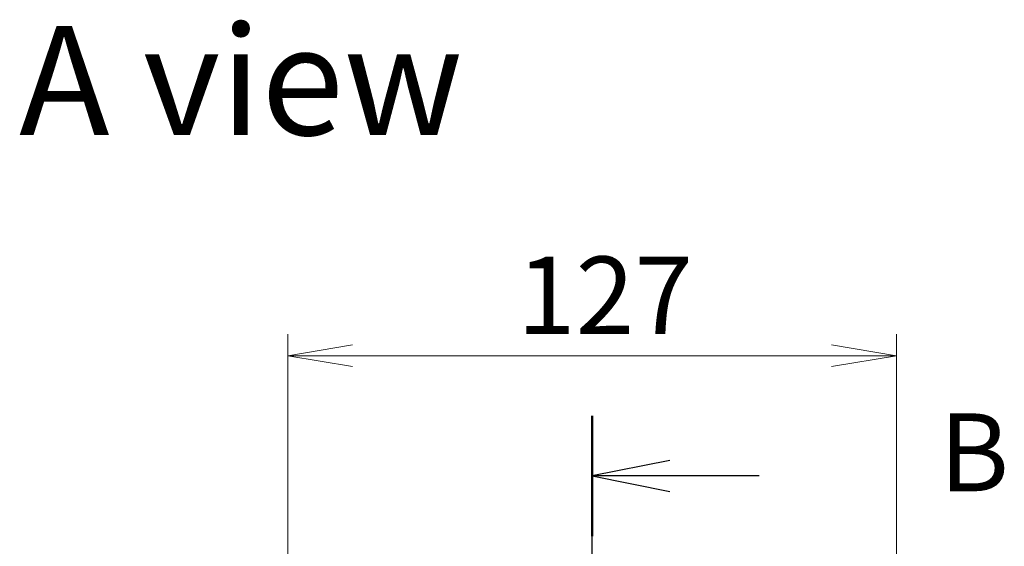
# Model space of a CAD drawing. Units: millimetres. Extents: x 65 to 9509, y 36 to 1862.
# Drawn here: x 2793 to 2998, y 1150 to 1260 of the extents above; entities that cross this region are included whole.
import ezdxf

# ---------------------------------------------------------------- set-up
doc = ezdxf.new("R2010")
doc.units = ezdxf.units.MM
doc.header["$LTSCALE"] = 4.5
doc.linetypes.add('CHAIN', pattern=[0.3543, 0.2362, -0.0295, 0.0591, -0.0295])
doc.layers.get('Defpoints').update_dxf_attribs({"lineweight": 25})
for name, color, linetype, lineweight in [('Dimension (ISO)', 7, 'Continuous', 18), ('Section Line (ISO)', 7, 'CHAIN', 25), ('Symbol (ISO)', 7, 'Continuous', 18)]:
    doc.layers.add(name, color=color, linetype=linetype, lineweight=lineweight)
doc.styles.add('Note Text (TK)', font='MS PGothic.ttf')
doc.dimstyles.new('Default - Method 1b (TK)', dxfattribs={"dimscale": 4.5, "dimtxt": 2.5, "dimasz": 2.5, "dimexe": 1, "dimexo": 1.5, "dimgap": 1, "dimtad": 1, "dimtoh": 1, "dimdsep": 46, "dimtxsty": 'Note Text (TK)', "dimblk": 'OPEN', "dimcen": 0.09, "dimdle": 5, "dimclrd": 100, "dimclre": 100, "dimclrt": 7, "dimadec": 1, "dimazin": 1, "dimtfac": 1, "dimtmove": 0, "dimatfit": 3, "dimldrblk": 'OPEN', "dimfxl": 1, "dimtolj": 1, "dimlwd": -1, "dimlwe": -1, "dimarcsym": 0})

# ---------------------------------------------------------------- blocks, each defined once
blk = doc.blocks.new('2dTransSection1')
at = {"layer": 'Section Line (ISO)', "linetype": 'CHAIN', "ltscale": 16.553625}
blk.add_line((180.224, 115.169), (180.224, 183.548), dxfattribs=at)
at = {"layer": 'Section Line (ISO)', "linetype": 'Continuous', "lineweight": 50}
blk.add_line((180.224, 179.683), (180.224, 183.548), dxfattribs=at)
at = {"layer": 'Section Line (ISO)', "linetype": 'Continuous'}
for p, q in [((182.724, 182.116), (180.224, 181.616)), ((182.724, 181.616), (180.224, 181.616)), ((180.224, 181.616), (182.724, 181.116)), ((185.585, 181.616), (182.724, 181.616))]:
    blk.add_line(p, q, dxfattribs=at)
at = {"layer": 'Section Line (ISO)', "insert": (191.372, 180.344), "char_height": 2.5, "attachment_point": 7, "style": 'Note Text (TK)'}
blk.add_mtext('B', dxfattribs=at)
blk = doc.blocks.new('_Open')
at = {"color": 0, "linetype": 'ByBlock', "lineweight": -2}
for p, q in [((-1, 0.167), (0, 0)), ((-1, -0.167), (0, 0)), ((0, 0), (-1, 0))]:
    blk.add_line(p, q, dxfattribs=at)
blk = doc.blocks.new('*D39')
at = {"layer": 'Defpoints', "color": 0}
for p in [(2975.46, 1189.58), (2848.46, 1130.29), (2975.46, 1130.29)]:
    blk.add_point(p, dxfattribs=at)
at = {"layer": 'Dimension (ISO)', "color": 100}
for p, q in [((2848.46, 1137.04), (2848.46, 1194.08)), ((2975.46, 1137.04), (2975.46, 1194.08)), ((2861.96, 1189.58), (2961.96, 1189.58))]:
    blk.add_line(p, q, dxfattribs=at)
at = {"layer": 'Dimension (ISO)', "color": 100, "xscale": 13.5, "yscale": 13.5, "zscale": 13.5, "rotation": 180}
blk.add_blockref('_Open', (2848.46, 1189.58), dxfattribs=at)
at = {"layer": 'Dimension (ISO)', "color": 100, "xscale": 13.5, "yscale": 13.5, "zscale": 13.5}
blk.add_blockref('_Open', (2975.46, 1189.58), dxfattribs=at)
at = {"layer": 'Dimension (ISO)', "color": 7, "insert": (2896.28, 1202.17), "char_height": 11.25, "attachment_point": 4, "style": 'Note Text (TK)'}
blk.add_mtext('\\A1;\\fMS PGothic|b0|i0;{\\H16.1850;127', dxfattribs=at)

msp = doc.modelspace()

# ---------------------------------------------------------------- block references
at = {"layer": 'Section Line (ISO)', "xscale": 6.5, "yscale": 6.5, "zscale": 6.5}
msp.add_blockref('2dTransSection1', (1740.5, -16), dxfattribs=at)

# ---------------------------------------------------------------- texts
at = {"layer": 'Symbol (ISO)', "color": 7, "insert": (2792.4121, 1246.9683), "char_height": 22.75, "attachment_point": 4, "line_spacing_factor": 1.5, "style": 'Note Text (TK)'}
msp.add_mtext('\\fMS PGothic|b0|i0;{\\H22.7500;A view}', dxfattribs=at)

# ---------------------------------------------------------------- dimensions: what is measured, and where the dimension line sits
at = {"layer": 'Dimension (ISO)', "color": 100}
dim = msp.add_linear_dim(base=(2975.4567, 1189.5821), p1=(2848.4567, 1130.2913), p2=(2975.4567, 1130.2913), angle=180, text='\\fMS PGothic|b0|i0;{\\H16.1850;<>', dimstyle='Default - Method 1b (TK)', override={"dimasz": 3, "dimdec": 0, "dimtdec": 0, "dimtofl": 0, "dimatfit": 1}, dxfattribs=at)
dim.commit()
dim.dimension.update_dxf_attribs({"geometry": '*D39', "text_midpoint": (2911.9567, 1189.5821), "dimtype": 160})

doc.saveas('drawing.dxf')
